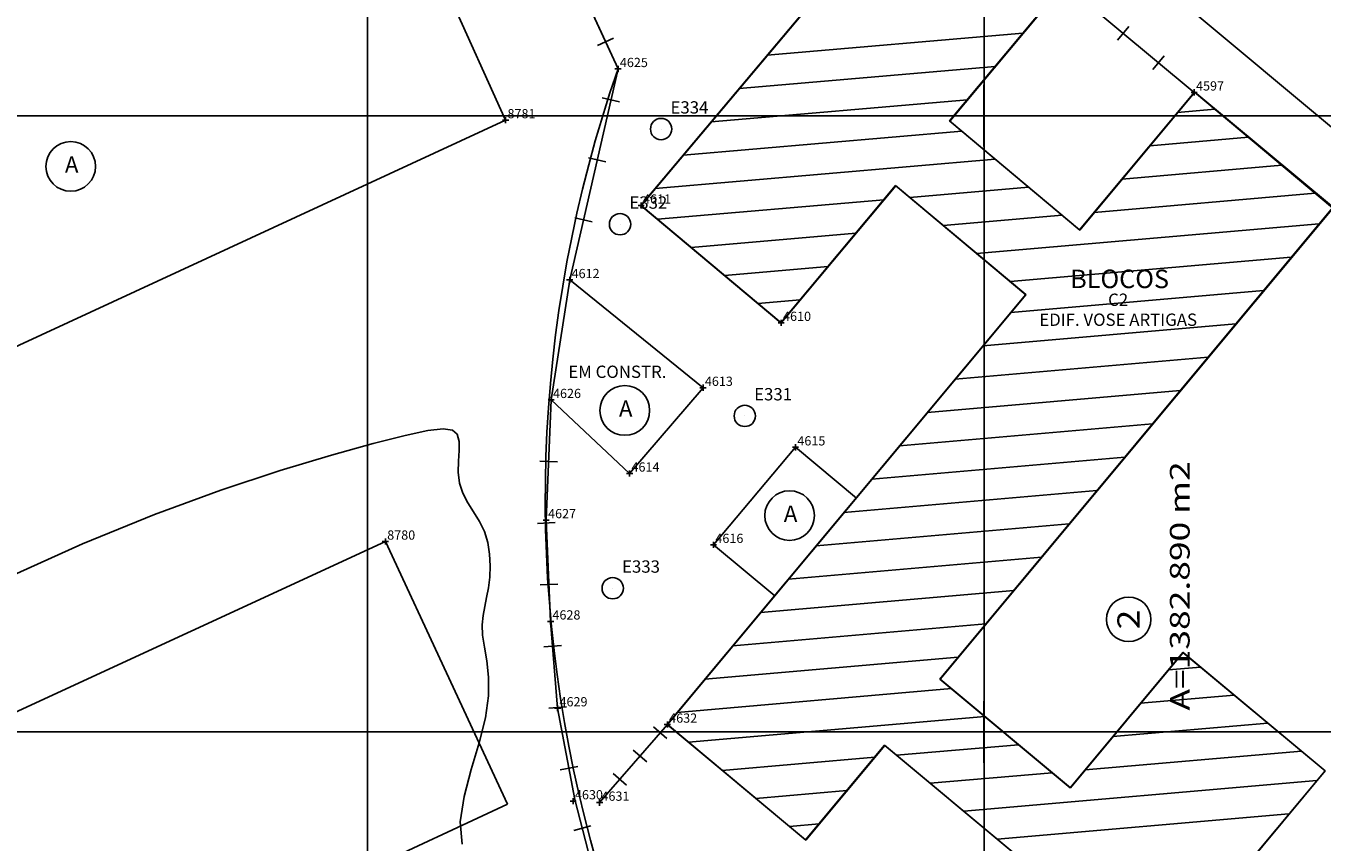
# Model space of a CAD drawing. Extents: x 189957 to 190125, y 1677221 to 1677346.
# Drawn here: x 189989 to 190031, y 1677276 to 1677303 of the extents above; entities that cross this region are included whole.
import ezdxf
from ezdxf.enums import TextEntityAlignment as Align

# ---------------------------------------------------------------- set-up
doc = ezdxf.new("R2010")
doc.units = 0
doc.header["$MEASUREMENT"] = 0
doc.linetypes.add('LIN0', pattern=[0])
doc.layers.get('0').update_dxf_attribs({"linetype": 'LIN0'})
for name, color, linetype in [('_PONTOS15', 7, 'LIN0'), ('_PONTOS8', 7, 'LIN0'), ('BLOCOS', 4, 'LIN0'), ('CERCAS', 2, 'LIN0'), ('CONSTRUCOES', 4, 'LIN0'), ('CURVAS', 7, 'LIN0'), ('ESTACOES', 7, 'LIN0'), ('FOLHAS', 8, 'LIN0'), ('LOTES', 7, 'LIN0'), ('QUADRAS', 7, 'LIN0'), ('TEXTOS', 6, 'LIN0')]:
    doc.layers.add(name, color=color, linetype=linetype)
doc.styles.add('ROMAND', font='romand', dxfattribs={"height": 2})
doc.styles.add('ROMANS', font='ROMANS.shx', dxfattribs={"height": 0.4})

# ---------------------------------------------------------------- blocks, each defined once
blk = doc.blocks.new('FOL133', base_point=(189961.8954, 1677223.0314))
at = {"color": 0, "linetype": 'LIN0'}
for p, q in [((190000, 1677299), (190000, 1677301)), ((190020, 1677299), (190020, 1677301)), ((189999, 1677300), (190001, 1677300)), ((190019, 1677300), (190021, 1677300)), ((190000, 1677279), (190000, 1677281)), ((190020, 1677279), (190020, 1677281)), ((189999, 1677280), (190001, 1677280)), ((190019, 1677280), (190021, 1677280))]:
    blk.add_line(p, q, dxfattribs=at)
blk = doc.blocks.new('SIMB4')
at = {"color": 0, "linetype": 'LIN0'}
for p, q in [((-0.1, 0), (0.1, 0)), ((0, -0.1), (0, 0.1))]:
    blk.add_line(p, q, dxfattribs=at)
for tag in ['COTA', 'PONTO', 'DESC']:
    blk.add_attdef(tag, (0, 0), '', height=1)
blk = doc.blocks.new('MURO')
at = {"layer": 'CERCAS'}
blk.add_line((0, -0.288), (0, 0.288), dxfattribs=at)
blk = doc.blocks.new('TA')
at = {"layer": 'TEXTOS', "linetype": 'LIN0'}
blk.add_circle((0, 0), 0.806, dxfattribs=at)
at = {"layer": 'TEXTOS', "style": 'ROMANS'}
blk.add_text('A', height=0.529, dxfattribs=at).set_placement((-0.189, -0.203))
blk = doc.blocks.new('ESTACOES')
at = {"layer": 'ESTACOES', "linetype": 'LIN0'}
blk.add_line((0, 0), (0, 0), dxfattribs=at)
blk.add_circle((0, 0), 0.346, dxfattribs=at)
at = {"layer": 'ESTACOES', "style": 'ROMANS'}
blk.add_attdef('ESTACOES', (0.303, 0.503), '', height=0.4, dxfattribs=at)

msp = doc.modelspace()

# ---------------------------------------------------------------- linework, layer by layer
at = {"color": 0, "linetype": 'LIN0'}
for p, q in [((190012.967, 1677301.964, 59.492), (190021.26, 1677302.683, 59.492)), ((190012.057, 1677300.881, 59.492), (190020.36, 1677301.601, 59.492)), ((190011.147, 1677299.799, 59.492), (190019.46, 1677300.519, 59.492)), ((190026.284, 1677300.107, 59.492), (190027.493, 1677300.212, 59.492)), ((190010.237, 1677298.716, 59.492), (190019.277, 1677299.5, 59.492)), ((190025.382, 1677299.025, 59.492), (190028.579, 1677299.302, 59.492)), ((190009.327, 1677297.633, 59.492), (190020.362, 1677298.59, 59.492)), ((190024.48, 1677297.943, 59.492), (190029.664, 1677298.392, 59.492)), ((190017.591, 1677297.346, 59.492), (190021.447, 1677297.68, 59.492)), ((190023.577, 1677296.861, 59.492), (190030.75, 1677297.483, 59.492)), ((190009.408, 1677296.637, 59.492), (190016.748, 1677297.273, 59.492)), ((190018.676, 1677296.436, 59.492), (190022.533, 1677296.77, 59.492)), ((190019.761, 1677295.527, 59.492), (190030.873, 1677296.49, 59.492)), ((190010.493, 1677295.727, 59.492), (190015.844, 1677296.191, 59.492)), ((190020.847, 1677294.617, 59.492), (190029.972, 1677295.408, 59.492)), ((190011.578, 1677294.817, 59.492), (190014.939, 1677295.109, 59.492)), ((190020.871, 1677293.615, 59.492), (190029.071, 1677294.326, 59.492)), ((190012.664, 1677293.908, 59.492), (190014.034, 1677294.026, 59.492)), ((190019.968, 1677292.533, 59.492), (190028.17, 1677293.244, 59.492)), ((190019.066, 1677291.451, 59.492), (190027.269, 1677292.162, 59.492)), ((190018.164, 1677290.369, 59.492), (190026.368, 1677291.08, 59.492)), ((190017.261, 1677289.287, 59.492), (190025.467, 1677289.999, 59.492)), ((190016.359, 1677288.205, 59.492), (190024.566, 1677288.917, 59.492)), ((190015.457, 1677287.123, 59.492), (190023.665, 1677287.835, 59.492)), ((190014.554, 1677286.041, 59.492), (190022.764, 1677286.753, 59.492)), ((190013.652, 1677284.959, 59.492), (190021.864, 1677285.671, 59.492)), ((190012.75, 1677283.878, 59.492), (190020.963, 1677284.589, 59.492)), ((190011.847, 1677282.796, 59.492), (190020.062, 1677283.508, 59.492)), ((190010.945, 1677281.714, 59.492), (190019.161, 1677282.426, 59.492)), ((190025.986, 1677282.014, 59.492), (190027.026, 1677282.104, 59.492)), ((190010.043, 1677280.632, 59.492), (190018.94, 1677281.403, 59.492)), ((190025.083, 1677280.932, 59.492), (190028.116, 1677281.194, 59.492)), ((190010.413, 1677279.66, 59.492), (190020.03, 1677280.494, 59.492)), ((190024.181, 1677279.85, 59.492), (190029.207, 1677280.285, 59.492)), ((190017.161, 1677279.241, 59.492), (190021.121, 1677279.584, 59.492)), ((190023.279, 1677278.768, 59.492), (190030.297, 1677279.376, 59.492)), ((190011.503, 1677278.751, 59.492), (190016.455, 1677279.18, 59.492)), ((190018.251, 1677278.332, 59.492), (190022.211, 1677278.675, 59.492)), ((190019.341, 1677277.423, 59.492), (190030.798, 1677278.416, 59.492)), ((190012.594, 1677277.842, 59.492), (190015.553, 1677278.098, 59.492)), ((190020.431, 1677276.513, 59.492), (190029.895, 1677277.334, 59.492)), ((190013.684, 1677276.932, 59.492), (190014.65, 1677277.016, 59.492))]:
    msp.add_line(p, q, dxfattribs=at)
at = {"color": 7, "linetype": 'LIN0', "elevation": 59.492, "flags": 128}
msp.add_lwpolyline([(190018.092, 1677308.062), (190008.869, 1677297.088), (190013.411, 1677293.281), (190017.131, 1677297.731), (190021.352, 1677294.193), (190009.717, 1677280.241), (190014.213, 1677276.491), (190016.774, 1677279.563), (190021.002, 1677276.037), (190016.263, 1677270.354), (190020.868, 1677266.514), (190031.065, 1677278.736), (190026.457, 1677282.578), (190022.795, 1677278.188), (190018.568, 1677281.713), (190031.309, 1677297.014), (190026.833, 1677300.765), (190023.103, 1677296.292), (190018.885, 1677299.828), (190022.585, 1677304.276)], close=True, dxfattribs=at)
at = {"layer": 'BLOCOS'}
for p, q in [((190018.101, 1677308.058), (190008.878, 1677297.085)), ((190018.894, 1677299.825), (190022.614, 1677304.274)), ((190026.842, 1677300.761), (190023.112, 1677296.289)), ((190031.341, 1677297.016), (190026.842, 1677300.761)), ((190023.112, 1677296.289), (190018.894, 1677299.825)), ((190013.419, 1677293.278), (190017.14, 1677297.727)), ((190017.14, 1677297.727), (190021.361, 1677294.189)), ((190008.878, 1677297.085), (190013.419, 1677293.278)), ((190031.341, 1677297.016), (190018.576, 1677281.71)), ((190021.361, 1677294.189), (190009.725, 1677280.237)), ((190026.465, 1677282.575), (190022.804, 1677278.184)), ((190031.073, 1677278.732), (190026.465, 1677282.575)), ((190022.804, 1677278.184), (190018.576, 1677281.71)), ((190009.725, 1677280.237), (190014.221, 1677276.488)), ((190016.783, 1677279.559), (190014.221, 1677276.488)), ((190021.011, 1677276.034), (190016.783, 1677279.559)), ((190020.877, 1677266.51), (190031.073, 1677278.732))]:
    msp.add_line(p, q, dxfattribs=at)
at = {"layer": 'CERCAS'}
for p, q in [((190026.82, 1677300.758), (190022.594, 1677304.272)), ((190009.725, 1677280.237), (190007.527, 1677277.703))]:
    msp.add_line(p, q, dxfattribs=at)
for points in [[(190006.558, 1677294.667), (190008.125, 1677301.518), (190000.869, 1677317.185)], [(190075.968, 1677245.127), (190057.898, 1677246.198), (190050.19, 1677246.32), (190046.812, 1677245.671), (190043.803, 1677245.59), (190040.688, 1677245.665), (190037.557, 1677246.272), (190034.56, 1677247.256), (190031.287, 1677248.799), (190025.657, 1677251.189), (190020.718, 1677255.196), (190013.638, 1677262.531), (190012.976, 1677263.841), (190011.418, 1677266.371), (190009.854, 1677269.113), (190008.603, 1677271.873), (190007.504, 1677274.785), (190006.727, 1677277.809), (190006.166, 1677280.767), (190005.937, 1677283.586), (190005.795, 1677286.874), (190005.955, 1677290.775)]]:
    msp.add_lwpolyline(points, dxfattribs=at)
at = {"layer": 'CONSTRUCOES'}
for p, q in [((190004.477, 1677299.855), (190000.569, 1677308.508)), ((189978.452, 1677287.819), (190004.477, 1677299.855)), ((190006.558, 1677294.667), (190005.955, 1677290.775)), ((190010.883, 1677291.17), (190006.558, 1677294.667)), ((190008.502, 1677288.387), (190010.883, 1677291.17)), ((190005.955, 1677290.775), (190008.502, 1677288.387)), ((190013.884, 1677289.237), (190011.224, 1677286.07)), ((190013.884, 1677289.237), (190015.858, 1677287.59)), ((189973.988, 1677273.916), (190000.575, 1677286.178)), ((190000.575, 1677286.178), (190004.54, 1677277.648)), ((190011.224, 1677286.07), (190013.209, 1677284.415)), ((189997.983, 1677274.6), (190004.54, 1677277.648))]:
    msp.add_line(p, q, dxfattribs=at)
at = {"layer": 'CURVAS', "color": 130, "linetype": 'LIN0'}
for p, q in [((190000.184, 1677289.357, 45), (190001.215, 1677289.622, 45)), ((190001.215, 1677289.622, 45), (190001.954, 1677289.782, 45)), ((190001.954, 1677289.782, 45), (190002.45, 1677289.84, 45)), ((190002.45, 1677289.84, 45), (190002.752, 1677289.797, 45)), ((190002.752, 1677289.797, 45), (190002.91, 1677289.658, 45)), ((190002.91, 1677289.658, 45), (190002.971, 1677289.428, 45)), ((189998.825, 1677288.982, 45), (190000.184, 1677289.357, 45)), ((190002.973, 1677289.13, 45), (190002.951, 1677288.788, 45)), ((190002.971, 1677289.428, 45), (190002.973, 1677289.13, 45)), ((189997.163, 1677288.483, 45), (189998.825, 1677288.982, 45)), ((190002.951, 1677288.788, 45), (190002.941, 1677288.427, 45)), ((189995.237, 1677287.848, 45), (189997.163, 1677288.483, 45)), ((190002.941, 1677288.427, 45), (190002.978, 1677288.074, 45)), ((189993.087, 1677287.06, 45), (189995.237, 1677287.848, 45)), ((190002.978, 1677288.074, 45), (190003.086, 1677287.747, 45)), ((190003.086, 1677287.747, 45), (190003.249, 1677287.439, 45)), ((190003.249, 1677287.439, 45), (190003.439, 1677287.138, 45)), ((189990.751, 1677286.105, 45), (189993.087, 1677287.06, 45)), ((190003.439, 1677287.138, 45), (190003.627, 1677286.83, 45)), ((190003.627, 1677286.83, 45), (190003.787, 1677286.502, 45)), ((189988.284, 1677284.989, 45), (189990.751, 1677286.105, 45)), ((190003.787, 1677286.502, 45), (190003.897, 1677286.146, 45)), ((190003.897, 1677286.146, 45), (190003.958, 1677285.772, 45)), ((190003.958, 1677285.772, 45), (190003.977, 1677285.393, 45)), ((190003.977, 1677285.393, 45), (190003.963, 1677285.024, 45)), ((190003.963, 1677285.024, 45), (190003.921, 1677284.678, 45)), ((190003.921, 1677284.678, 45), (190003.862, 1677284.365, 45)), ((190003.799, 1677284.072, 45), (190003.746, 1677283.781, 45)), ((190003.862, 1677284.365, 45), (190003.799, 1677284.072, 45)), ((190003.746, 1677283.781, 45), (190003.718, 1677283.476, 45)), ((190003.718, 1677283.476, 45), (190003.73, 1677283.138, 45)), ((190003.73, 1677283.138, 45), (190003.788, 1677282.751, 45)), ((190003.788, 1677282.751, 45), (190003.864, 1677282.303, 45)), ((190003.864, 1677282.303, 45), (190003.92, 1677281.779, 45)), ((190003.92, 1677281.779, 45), (190003.919, 1677281.169, 45)), ((190003.919, 1677281.169, 45), (190003.824, 1677280.459, 45)), ((190003.824, 1677280.459, 45), (190003.618, 1677279.648, 45)), ((190003.618, 1677279.648, 45), (190003.36, 1677278.779, 45)), ((190003.36, 1677278.779, 45), (190003.129, 1677277.905, 45)), ((190003.129, 1677277.905, 45), (190003.006, 1677277.08, 45)), ((190003.006, 1677277.08, 45), (190003.07, 1677276.356, 45))]:
    msp.add_line(p, q, dxfattribs=at)
at = {"layer": 'FOLHAS'}
for p, q in [((190000, 1677337.831), (190000, 1677223.031)), ((190020, 1677337.831), (190020, 1677223.031)), ((189961.895, 1677300), (190087.695, 1677300)), ((189961.895, 1677280), (190087.695, 1677280))]:
    msp.add_line(p, q, dxfattribs=at)
at = {"layer": 'LOTES', "color": 40, "linetype": 'LIN0'}
msp.add_circle((190024.694, 1677283.652), 0.72, dxfattribs=at)
at = {"layer": 'QUADRAS', "color": 60, "linetype": 'LIN0'}
for p, q in [((190008.125, 1677301.518), (189995.079, 1677329.879)), ((189995.079, 1677329.879), (190035.206, 1677296.337))]:
    msp.add_line(p, q, dxfattribs=at)
msp.add_arc((190048.341, 1677287.546), 42.575, 160.8417, 229.281, dxfattribs=at)

# ---------------------------------------------------------------- block references
at = {"layer": '_PONTOS15', "color": 3}
ref = msp.add_blockref('SIMB4', (190004.477, 1677299.855), dxfattribs=at)
ref.add_attrib('PONTO', '8781', (190004.537, 1677299.915), dxfattribs={"color": 1, "height": 0.3, "style": 'ROMANS'})
ref = msp.add_blockref('SIMB4', (190000.575, 1677286.178), dxfattribs=at)
ref.add_attrib('PONTO', '8780', (190000.635, 1677286.238), dxfattribs={"color": 1, "height": 0.3, "style": 'ROMANS'})
at = {"layer": '_PONTOS8', "color": 3}
ref = msp.add_blockref('SIMB4', (190008.125, 1677301.518), dxfattribs=at)
ref.add_attrib('PONTO', '4625', (190008.185, 1677301.578), dxfattribs={"color": 1, "height": 0.3, "style": 'ROMANS'})
ref = msp.add_blockref('SIMB4', (190026.82, 1677300.758), dxfattribs=at)
ref.add_attrib('PONTO', '4597', (190026.88, 1677300.817), dxfattribs={"color": 1, "height": 0.3, "style": 'ROMANS'})
ref = msp.add_blockref('SIMB4', (190008.878, 1677297.085), dxfattribs=at)
ref.add_attrib('PONTO', '4611', (190008.938, 1677297.144), dxfattribs={"color": 1, "height": 0.3, "style": 'ROMANS'})
ref = msp.add_blockref('SIMB4', (190006.558, 1677294.667), dxfattribs=at)
ref.add_attrib('PONTO', '4612', (190006.618, 1677294.727), dxfattribs={"color": 1, "height": 0.3, "style": 'ROMANS'})
ref = msp.add_blockref('SIMB4', (190013.419, 1677293.278), dxfattribs=at)
ref.add_attrib('PONTO', '4610', (190013.479, 1677293.338), dxfattribs={"color": 1, "height": 0.3, "style": 'ROMANS'})
ref = msp.add_blockref('SIMB4', (190010.883, 1677291.17), dxfattribs=at)
ref.add_attrib('PONTO', '4613', (190010.943, 1677291.23), dxfattribs={"color": 1, "height": 0.3, "style": 'ROMANS'})
ref = msp.add_blockref('SIMB4', (190005.955, 1677290.775), dxfattribs=at)
ref.add_attrib('PONTO', '4626', (190006.015, 1677290.835), dxfattribs={"color": 1, "height": 0.3, "style": 'ROMANS'})
ref = msp.add_blockref('SIMB4', (190013.884, 1677289.237), dxfattribs=at)
ref.add_attrib('PONTO', '4615', (190013.944, 1677289.297), dxfattribs={"color": 1, "height": 0.3, "style": 'ROMANS'})
ref = msp.add_blockref('SIMB4', (190008.502, 1677288.387), dxfattribs=at)
ref.add_attrib('PONTO', '4614', (190008.562, 1677288.447), dxfattribs={"color": 1, "height": 0.3, "style": 'ROMANS'})
ref = msp.add_blockref('SIMB4', (190005.795, 1677286.874), dxfattribs=at)
ref.add_attrib('PONTO', '4627', (190005.855, 1677286.934), dxfattribs={"color": 1, "height": 0.3, "style": 'ROMANS'})
ref = msp.add_blockref('SIMB4', (190011.224, 1677286.07), dxfattribs=at)
ref.add_attrib('PONTO', '4616', (190011.284, 1677286.13), dxfattribs={"color": 1, "height": 0.3, "style": 'ROMANS'})
ref = msp.add_blockref('SIMB4', (190005.937, 1677283.586), dxfattribs=at)
ref.add_attrib('PONTO', '4628', (190005.997, 1677283.646), dxfattribs={"color": 1, "height": 0.3, "style": 'ROMANS'})
ref = msp.add_blockref('SIMB4', (190006.166, 1677280.767), dxfattribs=at)
ref.add_attrib('PONTO', '4629', (190006.226, 1677280.827), dxfattribs={"color": 1, "height": 0.3, "style": 'ROMANS'})
ref = msp.add_blockref('SIMB4', (190009.725, 1677280.237), dxfattribs=at)
ref.add_attrib('PONTO', '4632', (190009.785, 1677280.297), dxfattribs={"color": 1, "height": 0.3, "style": 'ROMANS'})
ref = msp.add_blockref('SIMB4', (190006.667, 1677277.749), dxfattribs=at)
ref.add_attrib('PONTO', '4630', (190006.727, 1677277.809), dxfattribs={"color": 1, "height": 0.3, "style": 'ROMANS'})
ref = msp.add_blockref('SIMB4', (190007.527, 1677277.703), dxfattribs=at)
ref.add_attrib('PONTO', '4631', (190007.587, 1677277.763), dxfattribs={"color": 1, "height": 0.3, "style": 'ROMANS'})
at = {"layer": 'CERCAS'}
for p, rotation in [((190007.716, 1677302.4), 114.8491232368348), ((190024.514, 1677302.676), 140.2514153136069), ((190025.667, 1677301.717), 140.2514153136069), ((190007.895, 1677300.516), 77.12068426103177), ((190007.449, 1677298.566), 77.12068426103177), ((190007.004, 1677296.616), 77.12068426103177), ((190005.873, 1677288.776), 87.65847446679342), ((190005.799, 1677286.778), 92.47261564659345), ((190005.886, 1677284.78), 92.47261564659345), ((190006.002, 1677282.784), 94.63153287425025), ((190006.164, 1677280.79), 94.63153287425025), ((190009.493, 1677279.969), 229.0558494333496), ((190008.837, 1677279.213), 229.0558494333496), ((190006.534, 1677278.825), 100.7411214871085), ((190008.182, 1677278.458), 229.0558494333496), ((190006.967, 1677276.873), 104.4153913637021)]:
    msp.add_blockref('MURO', p, dxfattribs=dict(at, rotation=rotation))
at = {"layer": 'ESTACOES'}
for p, values in [((190009.524, 1677299.566), {'ESTACOES': 'E334'}), ((190008.191, 1677296.478), {'ESTACOES': 'E332'}), ((190012.239, 1677290.256), {'ESTACOES': 'E331'}), ((190007.953, 1677284.663), {'ESTACOES': 'E333'})]:
    msp.add_blockref('ESTACOES', p, dxfattribs=at).add_auto_attribs(values)
at = {"layer": 'FOLHAS'}
msp.add_blockref('FOL133', (189961.895, 1677223.031), dxfattribs=at)
at = {"layer": 'TEXTOS'}
for p in [(189990.367, 1677298.353), (190008.344, 1677290.432), (190013.694, 1677287.02)]:
    msp.add_blockref('TA', p, dxfattribs=at)

# ---------------------------------------------------------------- texts
at = {"layer": 'LOTES', "color": 40}
for s, height, style, width, p, p2 in [('A=1382.890 m2', 0.64, 'ROMANS', 1.013041, (190026.672, 1677280.692), (190026.672, 1677288.781)), ('2', 0.72, 'ROMAND', 1.098039, (190025.047, 1677283.326), (190025.047, 1677283.966))]:
    msp.add_text(s, height=height, rotation=90, dxfattribs=dict(at, style=style, width=width)).set_placement(p, p2, align=Align.FIT)
at = {"layer": 'TEXTOS', "style": 'ROMANS'}
for s, height, p in [('BLOCOS', 0.6, (190024.4, 1677294.403)), ('C2', 0.4, (190024.353, 1677293.826)), ('EDIF. VOSE ARTIGAS', 0.4, (190024.353, 1677293.178)), ('EM CONSTR.', 0.4, (190008.103, 1677291.488))]:
    msp.add_text(s, height=height, dxfattribs=at).set_placement(p, align=Align.CENTER)

doc.saveas('drawing.dxf')
